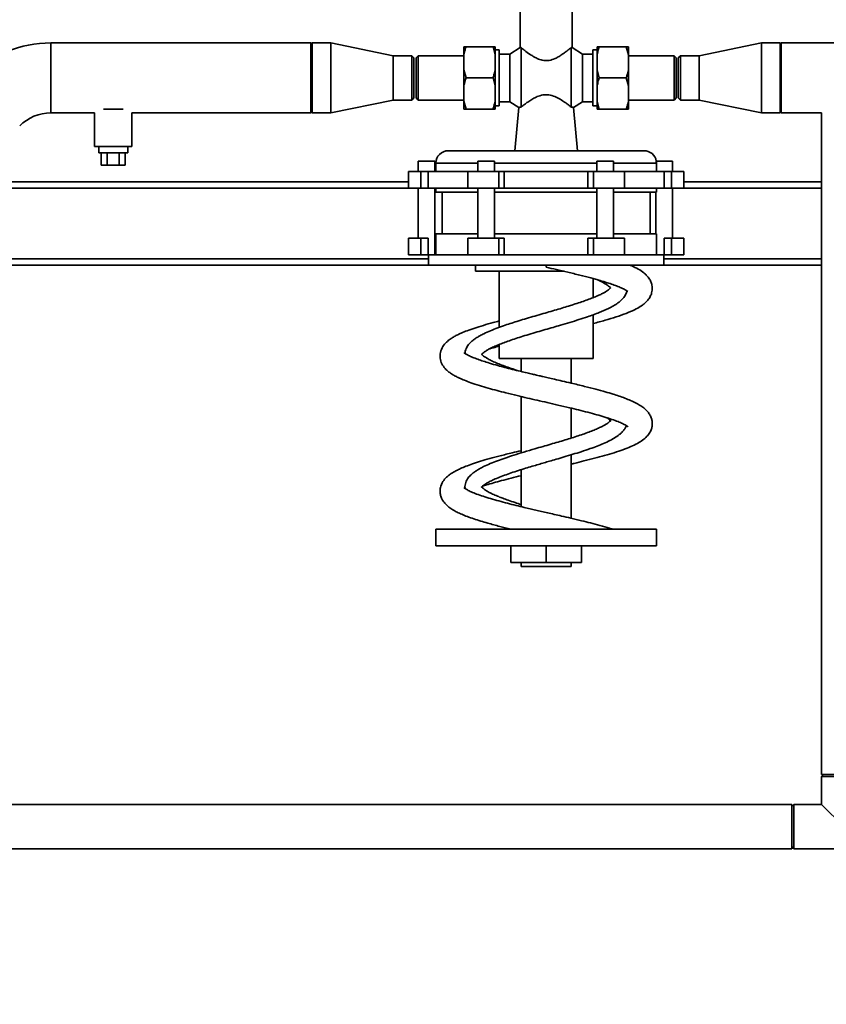
# Paper-space layout 'Blatt1' of a CAD drawing. Units: millimetres. Extents: x 0 to 4200, y 0 to 2970.
# Drawn here: x 1028 to 1416, y 1964 to 2437 of the extents above; entities that cross this region are included whole.
import ezdxf

# ---------------------------------------------------------------- set-up
doc = ezdxf.new("R2010")
doc.units = ezdxf.units.MM
doc.header["$LTSCALE"] = 10
doc.layers.add('1', color=7, linetype='Continuous')
doc.styles.add('SLDTEXTSTYLE1', font='TXT', dxfattribs={"width": 0.605})
doc.dimstyles.new('SLDDIMSTYLE0', dxfattribs={"dimtxt": 35, "dimasz": 25, "dimexe": 0, "dimexo": 0.0625, "dimgap": 8.75, "dimtad": 1, "dimdec": 1, "dimrnd": 1e-09, "dimzin": 4, "dimdsep": 46, "dimtxsty": 'SLDTEXTSTYLE1', "dimsah": 1, "dimcen": 0.09, "dimadec": 0, "dimazin": 1, "dimtfac": 1, "dimtdec": 1, "dimtofl": 0, "dimtmove": 0, "dimatfit": 3, "dimfxl": 1, "dimfrac": 2, "dimtolj": 1, "dimtzin": 12, "dimarcsym": 0})

# ---------------------------------------------------------------- blocks, each defined once
blk = doc.blocks.new('_D')
at = {"layer": '1'}
for p, q in [((553.34, 1716.17), (553.34, 2682.88)), ((1684.55, 1716.17), (1684.55, 2682.88)), ((1684.55, 2672.88), (553.34, 2672.88))]:
    blk.add_line(p, q, dxfattribs=at)
for points in [[(553.34, 2672.88), (578.34, 2668.88), (578.34, 2676.88)], [(1684.55, 2672.88), (1659.55, 2676.88), (1659.55, 2668.88)]]:
    blk.add_solid(points, dxfattribs=at)
at = {"layer": '1', "insert": (1026.7, 2718), "char_height": 35, "attachment_point": 1, "style": 'SLDTEXTSTYLE1'}
blk.add_mtext('ca. 1200', dxfattribs=at)

psp = doc.layouts.new('Blatt1')

# ---------------------------------------------------------------- linework, layer by layer
at = {"color": 7, "linetype": 'Continuous', "lineweight": 35}
for p, q in [((1268.94, 2441.32), (1268.94, 2424)), ((1293.94, 2424), (1293.94, 2441.32)), ((1168.44, 2426.17), (1043.44, 2426.17)), ((1043.44, 2409.32), (1043.44, 2426.17)), ((1043.44, 2392.47), (1043.44, 2426.17)), ((1168.94, 2426.17), (1168.44, 2425.67)), ((1168.44, 2409.32), (1168.44, 2426.17)), ((1177.94, 2426.17), (1168.94, 2426.17)), ((1168.94, 2426.17), (1168.94, 2392.47)), ((1207.94, 2419.97), (1177.94, 2426.17)), ((1177.94, 2426.17), (1177.94, 2392.47)), ((1241.94, 2420.5), (1241.94, 2424.32)), ((1242.94, 2424.32), (1255.94, 2424.32)), ((1256.94, 2420.5), (1255.94, 2424.32)), ((1256.94, 2420.5), (1256.94, 2424.32)), ((1305.94, 2424.32), (1305.94, 2420.5)), ((1319.94, 2424.32), (1306.94, 2424.32)), ((1320.94, 2420.5), (1319.94, 2424.32)), ((1320.94, 2424.32), (1320.94, 2420.5)), ((1384.94, 2426.17), (1354.94, 2419.97)), ((1393.94, 2426.17), (1384.94, 2426.17)), ((1384.94, 2409.32), (1384.94, 2426.17)), ((1394.44, 2425.67), (1393.94, 2426.17)), ((1393.94, 2409.32), (1393.94, 2426.17)), ((1420.44, 2426.17), (1394.44, 2426.17)), ((1394.44, 2409.32), (1394.44, 2426.17)), ((1216.94, 2419.97), (1207.94, 2419.97)), ((1207.94, 2419.97), (1207.94, 2398.67)), ((1217.94, 2418.97), (1216.94, 2419.97)), ((1216.94, 2409.32), (1216.94, 2419.97)), ((1219.94, 2419.97), (1218.94, 2418.97)), ((1241.94, 2419.97), (1219.94, 2419.97)), ((1219.94, 2419.97), (1219.94, 2398.67)), ((1241.94, 2413.15), (1241.94, 2420.5)), ((1258.94, 2422.77), (1256.94, 2422.77)), ((1256.94, 2413.15), (1256.94, 2420.5)), ((1258.94, 2395.87), (1258.94, 2422.77)), ((1263.94, 2420.77), (1258.94, 2420.77)), ((1268.95, 2424.01), (1263.94, 2420.77)), ((1263.94, 2397.87), (1263.94, 2420.77)), ((1269.44, 2395.33), (1269.44, 2423.91)), ((1293.44, 2395.33), (1293.44, 2423.91)), ((1298.94, 2420.77), (1293.94, 2424.01)), ((1303.94, 2420.77), (1298.94, 2420.77)), ((1298.94, 2397.87), (1298.94, 2420.77)), ((1305.94, 2422.77), (1303.94, 2422.77)), ((1303.94, 2395.87), (1303.94, 2422.77)), ((1305.94, 2420.5), (1305.94, 2413.15)), ((1320.94, 2420.5), (1320.94, 2413.15)), ((1342.94, 2419.97), (1320.94, 2419.97)), ((1343.94, 2418.97), (1342.94, 2419.97)), ((1342.94, 2409.32), (1342.94, 2419.97)), ((1345.94, 2419.97), (1344.94, 2418.97)), ((1354.94, 2419.97), (1345.94, 2419.97)), ((1345.94, 2419.97), (1345.94, 2398.67)), ((1354.94, 2409.32), (1354.94, 2419.97)), ((1217.94, 2418.97), (1217.94, 2409.32)), ((1218.94, 2418.97), (1218.94, 2399.67)), ((1343.94, 2409.32), (1343.94, 2418.97)), ((1344.94, 2399.67), (1344.94, 2418.97)), ((1241.94, 2413.15), (1242.94, 2409.32)), ((1241.94, 2405.5), (1241.94, 2413.15)), ((1256.94, 2405.5), (1256.94, 2413.15)), ((1305.94, 2413.15), (1306.94, 2409.32)), ((1305.94, 2413.15), (1305.94, 2405.5)), ((1320.94, 2413.15), (1320.94, 2405.5)), ((1043.44, 2392.47), (1043.44, 2409.32)), ((1168.44, 2392.47), (1168.44, 2409.32)), ((1216.94, 2398.67), (1216.94, 2409.32)), ((1217.94, 2409.32), (1217.94, 2399.67)), ((1241.94, 2398.15), (1241.94, 2405.5)), ((1242.94, 2409.32), (1255.94, 2409.32)), ((1256.94, 2405.5), (1255.94, 2409.32)), ((1256.94, 2398.15), (1256.94, 2405.5)), ((1305.94, 2405.5), (1305.94, 2398.15)), ((1319.94, 2409.32), (1306.94, 2409.32)), ((1320.94, 2405.5), (1319.94, 2409.32)), ((1320.94, 2405.5), (1320.94, 2398.15)), ((1342.94, 2398.67), (1342.94, 2409.32)), ((1343.94, 2399.67), (1343.94, 2409.32)), ((1354.94, 2398.67), (1354.94, 2409.32)), ((1384.94, 2392.47), (1384.94, 2409.32)), ((1393.94, 2392.47), (1393.94, 2409.32)), ((1394.44, 2392.47), (1394.44, 2409.32)), ((1177.94, 2392.47), (1207.94, 2398.67)), ((1207.94, 2398.67), (1216.94, 2398.67)), ((1216.94, 2398.67), (1217.94, 2399.67)), ((1218.94, 2399.67), (1219.94, 2398.67)), ((1219.94, 2398.67), (1241.94, 2398.67)), ((1241.94, 2398.15), (1242.94, 2394.32)), ((1241.94, 2394.32), (1241.94, 2398.15)), ((1256.94, 2394.32), (1256.94, 2398.15)), ((1258.94, 2397.87), (1263.94, 2397.87)), ((1263.94, 2397.87), (1268.28, 2395.07)), ((1294.61, 2395.07), (1298.94, 2397.87)), ((1298.94, 2397.87), (1303.94, 2397.87)), ((1305.94, 2398.15), (1306.94, 2394.32)), ((1305.94, 2398.15), (1305.94, 2394.32)), ((1320.94, 2398.67), (1342.94, 2398.67)), ((1320.94, 2398.15), (1320.94, 2394.32)), ((1342.94, 2398.67), (1343.94, 2399.67)), ((1344.94, 2399.67), (1345.94, 2398.67)), ((1345.94, 2398.67), (1354.94, 2398.67)), ((1354.94, 2398.67), (1384.94, 2392.47)), ((1043.44, 2392.47), (1064.44, 2392.47)), ((1064.44, 2392.47), (1064.44, 2376.32)), ((1068.74, 2394.32), (1078.14, 2394.32)), ((1082.44, 2376.32), (1082.44, 2392.47)), ((1082.44, 2392.47), (1168.44, 2392.47)), ((1168.44, 2392.97), (1168.94, 2392.47)), ((1168.94, 2392.47), (1177.94, 2392.47)), ((1242.94, 2394.32), (1255.94, 2394.32)), ((1256.94, 2395.87), (1258.94, 2395.87)), ((1268.26, 2395.1), (1266.44, 2374.32)), ((1296.44, 2374.32), (1294.63, 2395.1)), ((1303.94, 2395.87), (1305.94, 2395.87)), ((1319.94, 2394.32), (1306.94, 2394.32)), ((1384.94, 2392.47), (1393.94, 2392.47)), ((1393.94, 2392.47), (1394.44, 2392.97)), ((1394.44, 2392.47), (1413.79, 2392.47)), ((1413.79, 2392.47), (1413.79, 2074.32)), ((1064.44, 2376.32), (1082.44, 2376.32)), ((1066.44, 2376.32), (1066.44, 2373.32)), ((1073.44, 2373.32), (1066.44, 2373.32)), ((1067.67, 2373.32), (1067.67, 2367.32)), ((1070.56, 2373.32), (1070.56, 2367.32)), ((1080.44, 2373.32), (1073.44, 2373.32)), ((1076.33, 2373.32), (1076.33, 2367.32)), ((1079.22, 2373.32), (1079.22, 2367.32)), ((1080.44, 2373.32), (1080.44, 2376.32)), ((1234.44, 2374.32), (1328.44, 2374.32)), ((1219.94, 2369.32), (1219.94, 2364.32)), ((1219.94, 2369.32), (1227.94, 2369.32)), ((1227.94, 2364.32), (1227.94, 2369.32)), ((1228.44, 2368.32), (1228.44, 2364.32)), ((1248.69, 2368.32), (1228.44, 2368.32)), ((1248.69, 2369.32), (1248.69, 2364.32)), ((1248.69, 2369.32), (1256.69, 2369.32)), ((1256.69, 2364.32), (1256.69, 2369.32)), ((1305.8, 2368.32), (1256.69, 2368.32)), ((1305.8, 2369.32), (1305.8, 2364.32)), ((1305.8, 2369.32), (1313.8, 2369.32)), ((1313.8, 2364.32), (1313.8, 2369.32)), ((1334.43, 2368.32), (1313.8, 2368.32)), ((1334.35, 2369.32), (1342.18, 2369.32)), ((1334.43, 2364.32), (1334.43, 2368.32)), ((1342.18, 2364.32), (1342.18, 2369.32)), ((1067.67, 2367.32), (1070.56, 2367.32)), ((1070.56, 2367.32), (1076.33, 2367.32)), ((1076.33, 2367.32), (1079.22, 2367.32)), ((1215.33, 2364.32), (1215.33, 2356.32)), ((1221.19, 2364.32), (1215.33, 2364.32)), ((1221.19, 2356.32), (1221.19, 2364.32)), ((1224.71, 2364.32), (1221.19, 2364.32)), ((1224.71, 2364.32), (1224.71, 2356.32)), ((1243.81, 2364.32), (1224.71, 2364.32)), ((1243.81, 2364.32), (1243.81, 2356.32)), ((1258.76, 2364.32), (1243.81, 2364.32)), ((1258.76, 2356.32), (1258.76, 2364.32)), ((1261.35, 2364.32), (1258.76, 2364.32)), ((1261.35, 2356.32), (1261.35, 2364.32)), ((1301.54, 2364.32), (1261.35, 2364.32)), ((1301.54, 2356.32), (1301.54, 2364.32)), ((1301.54, 2364.32), (1304.13, 2364.32)), ((1304.13, 2356.32), (1304.13, 2364.32)), ((1304.13, 2364.32), (1319.08, 2364.32)), ((1319.08, 2356.32), (1319.08, 2364.32)), ((1338.18, 2364.32), (1319.08, 2364.32)), ((1338.18, 2356.32), (1338.18, 2364.32)), ((1338.18, 2364.32), (1341.7, 2364.32)), ((1341.7, 2356.32), (1341.7, 2364.32)), ((1341.7, 2364.32), (1347.56, 2364.32)), ((1347.56, 2356.32), (1347.56, 2364.32)), ((1215.33, 2359.32), (1001.53, 2359.32)), ((1413.79, 2359.32), (1347.56, 2359.32)), ((1215.33, 2356.32), (998.53, 2356.32)), ((1221.19, 2356.32), (1215.33, 2356.32)), ((1219.94, 2356.32), (1219.94, 2332.32)), ((1224.71, 2356.32), (1221.19, 2356.32)), ((1243.81, 2356.32), (1224.71, 2356.32)), ((1227.94, 2324.32), (1227.94, 2356.32)), ((1228.44, 2356.32), (1228.44, 2354.32)), ((1228.44, 2354.32), (1248.69, 2354.32)), ((1231.44, 2354.32), (1231.44, 2334.32)), ((1258.76, 2356.32), (1243.81, 2356.32)), ((1248.69, 2356.32), (1248.69, 2332.32)), ((1256.69, 2332.32), (1256.69, 2356.32)), ((1256.69, 2354.32), (1305.81, 2354.32)), ((1261.35, 2356.32), (1258.76, 2356.32)), ((1301.54, 2356.32), (1261.35, 2356.32)), ((1301.54, 2356.32), (1304.13, 2356.32)), ((1304.13, 2356.32), (1319.08, 2356.32)), ((1305.8, 2356.32), (1305.8, 2332.32)), ((1313.8, 2332.32), (1313.8, 2356.32)), ((1313.81, 2354.32), (1334.43, 2354.32)), ((1338.18, 2356.32), (1319.08, 2356.32)), ((1331.44, 2334.32), (1331.44, 2354.32)), ((1334.18, 2354.32), (1334.18, 2334.32)), ((1334.43, 2354.32), (1334.43, 2356.32)), ((1338.18, 2356.32), (1341.7, 2356.32)), ((1341.7, 2356.32), (1347.56, 2356.32)), ((1342.18, 2332.32), (1342.18, 2356.32)), ((1413.79, 2356.32), (1347.56, 2356.32)), ((1215.33, 2332.32), (1215.33, 2324.32)), ((1215.33, 2332.32), (1221.19, 2332.32)), ((1221.19, 2332.32), (1221.19, 2324.32)), ((1221.19, 2332.32), (1224.71, 2332.32)), ((1224.71, 2332.32), (1224.71, 2324.32)), ((1228.44, 2334.32), (1228.44, 2324.32)), ((1228.44, 2334.32), (1248.69, 2334.32)), ((1243.81, 2332.32), (1243.81, 2324.32)), ((1243.81, 2332.32), (1258.76, 2332.32)), ((1256.69, 2334.32), (1305.81, 2334.32)), ((1258.76, 2332.32), (1258.76, 2324.32)), ((1258.76, 2332.32), (1261.35, 2332.32)), ((1261.35, 2332.32), (1261.35, 2324.32)), ((1301.54, 2332.32), (1301.54, 2324.32)), ((1304.13, 2332.32), (1301.54, 2332.32)), ((1304.13, 2332.32), (1304.13, 2324.32)), ((1319.08, 2332.32), (1304.13, 2332.32)), ((1313.81, 2334.32), (1334.43, 2334.32)), ((1319.08, 2324.32), (1319.08, 2332.32)), ((1334.43, 2324.32), (1334.43, 2334.32)), ((1338.18, 2332.32), (1338.18, 2324.32)), ((1341.7, 2332.32), (1338.18, 2332.32)), ((1341.7, 2332.32), (1341.7, 2324.32)), ((1347.56, 2332.32), (1341.7, 2332.32)), ((1347.56, 2324.32), (1347.56, 2332.32)), ((1224.94, 2322.32), (997.64, 2322.32)), ((1215.33, 2324.32), (1221.19, 2324.32)), ((1221.19, 2324.32), (1224.71, 2324.32)), ((1224.71, 2324.32), (1225.07, 2324.32)), ((1224.94, 2324.32), (1224.94, 2319.32)), ((1225.07, 2324.32), (1243.81, 2324.32)), ((1243.81, 2324.32), (1258.76, 2324.32)), ((1258.76, 2324.32), (1261.35, 2324.32)), ((1261.35, 2324.32), (1301.54, 2324.32)), ((1304.13, 2324.32), (1301.54, 2324.32)), ((1319.08, 2324.32), (1304.13, 2324.32)), ((1319.08, 2324.32), (1337.8, 2324.32)), ((1337.8, 2324.32), (1338.18, 2324.32)), ((1337.94, 2319.32), (1337.94, 2324.32)), ((1413.79, 2322.32), (1337.94, 2322.32)), ((1341.7, 2324.32), (1338.18, 2324.32)), ((1347.56, 2324.32), (1341.7, 2324.32)), ((1224.94, 2319.32), (994.64, 2319.32)), ((1224.94, 2319.32), (1334.98, 2319.32)), ((1247.43, 2319.32), (1247.43, 2316.32)), ((1247.43, 2316.32), (1290.07, 2316.32)), ((1258.86, 2316.32), (1258.86, 2289.36)), ((1281.44, 2319.32), (1281.44, 2318.32)), ((1334.98, 2319.32), (1337.94, 2319.32)), ((1413.79, 2319.32), (1337.94, 2319.32)), ((1304.03, 2303.67), (1304.03, 2312.82)), ((1304.03, 2274.32), (1304.03, 2295.45)), ((1258.86, 2281.12), (1258.86, 2274.32)), ((1258.86, 2274.32), (1304.03, 2274.32)), ((1269.44, 2274.32), (1269.44, 2268.14)), ((1293.44, 2262.55), (1293.44, 2274.32)), ((1269.44, 2256.12), (1269.44, 2228.98)), ((1293.44, 2236.11), (1293.44, 2250.52)), ((1293.44, 2197.56), (1293.44, 2228.07)), ((1269.44, 2220.94), (1269.44, 2203.15)), ((1228.44, 2192.32), (1228.44, 2184.32)), ((1228.44, 2192.32), (1281.44, 2192.32)), ((1281.44, 2192.32), (1334.44, 2192.32)), ((1334.44, 2184.32), (1334.44, 2192.32)), ((1228.44, 2184.32), (1281.44, 2184.32)), ((1264.44, 2176.32), (1264.44, 2184.32)), ((1281.44, 2184.32), (1334.44, 2184.32)), ((1281.44, 2176.32), (1281.44, 2184.32)), ((1298.44, 2176.32), (1298.44, 2184.32)), ((1298.44, 2176.32), (1298.44, 2184.32)), ((1281.44, 2176.32), (1264.44, 2176.32)), ((1269.44, 2176.32), (1269.44, 2174.32)), ((1269.44, 2174.32), (1281.44, 2174.32)), ((1298.44, 2176.32), (1281.44, 2176.32)), ((1281.44, 2174.32), (1293.44, 2174.32)), ((1293.44, 2174.32), (1293.44, 2176.32)), ((1298.44, 2176.32), (1298.44, 2176.32)), ((1414.79, 2074.32), (1413.79, 2073.32)), ((1435.09, 2074.32), (1413.79, 2074.32)), ((1413.79, 2073.32), (1413.79, 2059.97)), ((1424.44, 2073.32), (1413.79, 2073.32)), ((1399.44, 2059.97), (1014.44, 2059.97)), ((1400.44, 2059.97), (1399.44, 2058.97)), ((1399.44, 2038.67), (1399.44, 2059.97)), ((1413.79, 2059.97), (1400.44, 2059.97)), ((1400.44, 2059.97), (1400.44, 2038.67)), ((1413.79, 2059.97), (1424.44, 2049.32)), ((1014.44, 2038.67), (1399.44, 2038.67)), ((1399.44, 2039.67), (1400.44, 2038.67)), ((1400.44, 2038.67), (1448.44, 2038.67))]:
    psp.add_line(p, q, dxfattribs=at)
for centre, radius, start, end in [((1043.44, 2371.32), 54.85, 90, 135), ((1043.44, 2371.32), 21.15, 90, 135), ((1234.44, 2368.32), 6, 90, 180), ((1328.44, 2368.32), 6, 9.5941, 90)]:
    psp.add_arc(centre, radius, start, end, dxfattribs=at)
for points, knots in [([(1242.94, 2424.32), (1242.79, 2423.85), (1242.38, 2422.59), (1242.11, 2421.3), (1241.94, 2420.5)], [0, 0, 0, 0, 0.373893, 1, 1, 1, 1]), ([(1241.94, 2424.32), (1241.96, 2424.32), (1242.2, 2424.32), (1242.58, 2424.32), (1242.94, 2424.32)], [0, 0, 0, 0, 0.065157, 1, 1, 1, 1]), ([(1255.94, 2424.32), (1256.22, 2424.32), (1256.61, 2424.32), (1256.87, 2424.32), (1256.94, 2424.32)], [0, 0, 0, 0, 0.689944, 1, 1, 1, 1]), ([(1306.94, 2424.32), (1306.79, 2423.85), (1306.38, 2422.59), (1306.11, 2421.3), (1305.94, 2420.5)], [0, 0, 0, 0, 0.373893, 1, 1, 1, 1]), ([(1305.94, 2424.32), (1305.96, 2424.32), (1306.2, 2424.32), (1306.58, 2424.32), (1306.94, 2424.32)], [0, 0, 0, 0, 0.065157, 1, 1, 1, 1]), ([(1319.94, 2424.32), (1320.22, 2424.32), (1320.61, 2424.32), (1320.87, 2424.32), (1320.94, 2424.32)], [0, 0, 0, 0, 0.689944, 1, 1, 1, 1]), ([(1268.96, 2424), (1268.95, 2424), (1268.9, 2424.01), (1269.07, 2423.97), (1269.34, 2423.93), (1269.44, 2423.91)], [0, 0, 0, 0, 0.049163, 0.651167, 1, 1, 1, 1]), ([(1269.44, 2423.91), (1269.66, 2423.73), (1270.11, 2423.36), (1271.46, 2422.29), (1273.29, 2420.91), (1275.58, 2419.44), (1277.73, 2418.33), (1280.23, 2417.56), (1283.08, 2417.62), (1285.58, 2418.52), (1287.7, 2419.68), (1289.47, 2420.84), (1291.04, 2421.99), (1292.49, 2423.12), (1293.11, 2423.63), (1293.44, 2423.91)], [0, 0, 0, 0, 0.060315, 0.122713, 0.244064, 0.315797, 0.389592, 0.465773, 0.542577, 0.629189, 0.697582, 0.767824, 0.839285, 0.912868, 1, 1, 1, 1]), ([(1293.44, 2423.91), (1293.58, 2423.93), (1293.88, 2423.98), (1293.91, 2423.99), (1293.93, 2424)], [0, 0, 0, 0, 0.464646, 1, 1, 1, 1]), ([(1255.94, 2409.32), (1256.02, 2409.56), (1256.17, 2410.03), (1256.43, 2410.9), (1256.7, 2411.94), (1256.86, 2412.74), (1256.94, 2413.15)], [0, 0, 0, 0, 0.186889, 0.373853, 0.686659, 1, 1, 1, 1]), ([(1319.94, 2409.32), (1320.1, 2409.79), (1320.5, 2411.05), (1320.77, 2412.34), (1320.94, 2413.15)], [0, 0, 0, 0, 0.373893, 1, 1, 1, 1]), ([(1242.94, 2409.32), (1242.79, 2408.85), (1242.38, 2407.59), (1242.11, 2406.3), (1241.94, 2405.5)], [0, 0, 0, 0, 0.373893, 1, 1, 1, 1]), ([(1306.94, 2409.32), (1306.79, 2408.85), (1306.38, 2407.59), (1306.11, 2406.3), (1305.94, 2405.5)], [0, 0, 0, 0, 0.373893, 1, 1, 1, 1]), ([(1269.44, 2395.33), (1269.74, 2395.57), (1270.42, 2396.1), (1271.81, 2397.14), (1273.52, 2398.34), (1275.5, 2399.54), (1277.81, 2400.65), (1280.53, 2401.37), (1283.57, 2401.16), (1286.33, 2400.11), (1288.78, 2398.72), (1290.71, 2397.41), (1292.23, 2396.28), (1293.03, 2395.66), (1293.4, 2395.37), (1293.44, 2395.33)], [0, 0, 0, 0, 0.062796, 0.140753, 0.220948, 0.300401, 0.38213, 0.472153, 0.56275, 0.661056, 0.753111, 0.848479, 0.918441, 0.990219, 1, 1, 1, 1]), ([(1255.94, 2394.32), (1256.1, 2394.79), (1256.5, 2396.05), (1256.77, 2397.34), (1256.94, 2398.15)], [0, 0, 0, 0, 0.373893, 1, 1, 1, 1]), ([(1319.94, 2394.32), (1320.1, 2394.79), (1320.5, 2396.05), (1320.77, 2397.34), (1320.94, 2398.15)], [0, 0, 0, 0, 0.373893, 1, 1, 1, 1]), ([(1242.94, 2394.32), (1242.67, 2394.32), (1242.28, 2394.32), (1242.02, 2394.32), (1241.94, 2394.32)], [0, 0, 0, 0, 0.689944, 1, 1, 1, 1]), ([(1256.94, 2394.32), (1256.93, 2394.32), (1256.69, 2394.32), (1256.3, 2394.32), (1255.94, 2394.32)], [0, 0, 0, 0, 0.065157, 1, 1, 1, 1]), ([(1268.3, 2395.1), (1268.3, 2395.1), (1268.31, 2395.1), (1268.71, 2395.2), (1269.22, 2395.29), (1269.44, 2395.33)], [0, 0, 0, 0, 0.277135, 0.673605, 1, 1, 1, 1]), ([(1293.44, 2395.33), (1293.74, 2395.28), (1294.33, 2395.17), (1294.65, 2395.08), (1294.6, 2395.09), (1294.59, 2395.1)], [0, 0, 0, 0, 0.437959, 0.892393, 1, 1, 1, 1]), ([(1306.94, 2394.32), (1306.67, 2394.32), (1306.28, 2394.32), (1306.02, 2394.32), (1305.94, 2394.32)], [0, 0, 0, 0, 0.689944, 1, 1, 1, 1]), ([(1320.94, 2394.32), (1320.93, 2394.32), (1320.69, 2394.32), (1320.3, 2394.32), (1319.94, 2394.32)], [0, 0, 0, 0, 0.0651575, 1, 1, 1, 1]), ([(1334.43, 2368.32), (1334.42, 2368.56), (1334.41, 2368.91), (1334.36, 2369.22), (1334.35, 2369.32)], [0, 0, 0, 0, 0.671599, 1, 1, 1, 1]), ([(1281.44, 2318.32), (1283.1, 2317.94), (1286.6, 2317.14), (1292.04, 2315.86), (1297.63, 2314.5), (1302.84, 2313.16), (1307.22, 2311.95), (1310.68, 2310.9), (1313.54, 2309.94), (1316, 2309.02), (1318.2, 2308.07), (1319.82, 2307.24), (1320.7, 2306.61), (1320.74, 2306.61), (1320.75, 2306.62)], [0, 0, 0, 0, 0.085323, 0.180683, 0.285942, 0.390289, 0.481839, 0.560759, 0.629412, 0.702623, 0.782763, 0.865661, 0.947593, 1, 1, 1, 1]), ([(1304.03, 2291.22), (1305.98, 2291.74), (1309.91, 2292.78), (1315.2, 2294.39), (1319.98, 2296.05), (1323.86, 2297.72), (1326.41, 2299.15), (1328.04, 2300.3), (1329.16, 2301.22), (1330.4, 2302.51), (1331.49, 2304.13), (1332.14, 2305.78), (1332.41, 2307.18), (1332.45, 2308.51), (1332.29, 2309.83), (1331.81, 2311.39), (1330.88, 2313.06), (1329.64, 2314.51), (1327.98, 2315.97), (1325.68, 2317.44), (1323.46, 2318.61), (1321.91, 2319.22), (1321.69, 2319.31)], [0, 0, 0, 0, 0.08288, 0.167087, 0.252408, 0.338156, 0.413856, 0.446865, 0.478643, 0.516301, 0.560428, 0.600407, 0.631335, 0.653978, 0.680974, 0.716441, 0.759153, 0.799725, 0.836113, 0.908277, 0.98705, 1, 1, 1, 1]), ([(1305.8, 2312.33), (1306.3, 2312.1), (1307.27, 2311.67), (1308.49, 2311.07), (1309.63, 2310.45), (1310.67, 2309.8), (1311.6, 2309.13), (1312.22, 2308.56), (1312.45, 2308.23), (1312.43, 2308.38), (1312.43, 2308.46), (1312.41, 2308.43), (1311.89, 2307.82), (1311.09, 2307.19), (1310.06, 2306.51), (1308.81, 2305.8), (1307.19, 2305), (1305.13, 2304.09), (1302.7, 2303.12), (1299.97, 2302.12), (1297.02, 2301.11), (1293.9, 2300.11), (1290.65, 2299.1), (1287.26, 2298.09), (1283.69, 2297.04), (1279.92, 2295.95), (1276, 2294.81), (1272.08, 2293.66), (1268.34, 2292.52), (1264.92, 2291.45), (1261.52, 2290.32), (1258.07, 2289.1), (1254.59, 2287.73), (1251.79, 2286.48), (1249.7, 2285.4), (1248.18, 2284.52), (1246.77, 2283.57), (1245.39, 2282.44), (1244.06, 2281.04), (1242.96, 2279.15), (1242.41, 2277.63), (1242.49, 2276.83), (1242.49, 2276.82)], [0, 0, 0, 0, 0.017934, 0.034368, 0.0495446, 0.0700244, 0.090168, 0.1158968, 0.1443088, 0.1732053, 0.2019891, 0.2311332, 0.2606932, 0.2856282, 0.3045096, 0.323606, 0.345947, 0.3708659, 0.3964104, 0.4224421, 0.4486295, 0.4745648, 0.5002373, 0.5259041, 0.552693, 0.5807467, 0.6100757, 0.6403841, 0.6695131, 0.6970374, 0.7229333, 0.7558469, 0.7902382, 0.8257907, 0.8489381, 0.8681973, 0.8882278, 0.9108871, 0.9365573, 0.9661723, 0.9994516, 1, 1, 1, 1]), ([(1268.16, 2268.45), (1267.77, 2268.57), (1266.26, 2269.05), (1263.77, 2269.89), (1260.75, 2270.97), (1258, 2272.05), (1255.71, 2273.06), (1253.98, 2273.93), (1252.71, 2274.66), (1251.7, 2275.33), (1250.92, 2275.94), (1250.46, 2276.5), (1250.46, 2276.49), (1250.47, 2276.42), (1250.46, 2276.31), (1250.7, 2276.66), (1251.33, 2277.25), (1252.38, 2278), (1253.8, 2278.84), (1255.68, 2279.77), (1257.91, 2280.76), (1260.36, 2281.73), (1263.05, 2282.71), (1266.05, 2283.73), (1269.43, 2284.82), (1273.17, 2285.96), (1277.08, 2287.12), (1280.98, 2288.26), (1284.73, 2289.34), (1288.7, 2290.5), (1292.87, 2291.74), (1297.24, 2293.1), (1302.03, 2294.67), (1306.92, 2296.45), (1310.96, 2298.2), (1313.84, 2299.72), (1316.1, 2301.18), (1318, 2302.79), (1319.38, 2304.59), (1320.12, 2306.02), (1320.23, 2306.82), (1320.24, 2306.92)], [0, 0, 0, 0, 0.008785, 0.033667, 0.059458, 0.086107, 0.111933, 0.133696, 0.151373, 0.168592, 0.19142, 0.218136, 0.244163, 0.270334, 0.296923, 0.323056, 0.346916, 0.367174, 0.389053, 0.413648, 0.437985, 0.461267, 0.48398, 0.508062, 0.533695, 0.560878, 0.588727, 0.615488, 0.641096, 0.665535, 0.697014, 0.728734, 0.760766, 0.807878, 0.852641, 0.879954, 0.908341, 0.942059, 0.969196, 0.996022, 1, 1, 1, 1]), ([(1258.86, 2292.43), (1257.9, 2292.18), (1255.23, 2291.49), (1251.29, 2290.36), (1247.1, 2289.06), (1243.57, 2287.82), (1240.73, 2286.67), (1238.57, 2285.66), (1236.88, 2284.74), (1235.18, 2283.65), (1233.39, 2282.19), (1231.69, 2280.18), (1230.51, 2277.39), (1230.37, 2274.56), (1231.24, 2271.76), (1232.8, 2269.56), (1234.52, 2267.99), (1236.26, 2266.79), (1237.9, 2265.85), (1239.82, 2264.9), (1242.25, 2263.86), (1245.4, 2262.68), (1249.2, 2261.42), (1253.46, 2260.17), (1257.76, 2258.99), (1262.42, 2257.8), (1267.32, 2256.61), (1272.35, 2255.43), (1277.17, 2254.31), (1282.07, 2253.19), (1287.3, 2251.98), (1292.37, 2250.79), (1297.18, 2249.62), (1301.58, 2248.5), (1305.82, 2247.35), (1309.71, 2246.21), (1313.14, 2245.1), (1316.03, 2244.03), (1318.23, 2243.07), (1319.63, 2242.33), (1320.38, 2241.85), (1320.75, 2241.58), (1320.79, 2241.56), (1320.81, 2241.55)], [0, 0, 0, 0, 0.017096, 0.048042, 0.077661, 0.105933, 0.13122, 0.152476, 0.169641, 0.186995, 0.209894, 0.236402, 0.263759, 0.290341, 0.315913, 0.34154, 0.366497, 0.384568, 0.401353, 0.420688, 0.44361, 0.469093, 0.499641, 0.528399, 0.555448, 0.580769, 0.611459, 0.638669, 0.663544, 0.689491, 0.717246, 0.74792, 0.772838, 0.799368, 0.826583, 0.853628, 0.880467, 0.907005, 0.932104, 0.955558, 0.971165, 0.986921, 1, 1, 1, 1]), ([(1254.12, 2278.97), (1254.33, 2279.03), (1255.39, 2279.36), (1256.96, 2279.81), (1258.4, 2280.2), (1258.86, 2280.32)], [0, 0, 0, 0, 0.137476, 0.729898, 1, 1, 1, 1]), ([(1293.44, 2223.62), (1293.95, 2223.74), (1296.05, 2224.23), (1299.84, 2225.16), (1304.73, 2226.4), (1309.61, 2227.72), (1314.23, 2229.09), (1318.47, 2230.52), (1322.23, 2232.01), (1325.27, 2233.49), (1327.76, 2235.02), (1329.76, 2236.72), (1331.25, 2238.65), (1332.05, 2240.41), (1332.39, 2241.88), (1332.47, 2243.22), (1332.35, 2244.52), (1331.96, 2245.99), (1331.15, 2247.62), (1330, 2249.11), (1328.58, 2250.47), (1326.91, 2251.69), (1324.69, 2252.98), (1322.17, 2254.17), (1319.42, 2255.28), (1316.57, 2256.3), (1313.45, 2257.31), (1309.74, 2258.41), (1305.17, 2259.65), (1299.69, 2261.05), (1294.23, 2262.37), (1289.37, 2263.51), (1285.67, 2264.36), (1282.58, 2265.07), (1280.12, 2265.64), (1278.25, 2266.07), (1276.57, 2266.46), (1274.64, 2266.9), (1272.08, 2267.51), (1268.85, 2268.28), (1265.22, 2269.17), (1261.59, 2270.09), (1257.87, 2271.09), (1254.38, 2272.09), (1251.17, 2273.1), (1248.45, 2274.04), (1246.05, 2274.97), (1243.97, 2275.93), (1242.65, 2276.65), (1242.04, 2277.19), (1242.11, 2277.05), (1242.13, 2277.03)], [0, 0, 0, 0, 0.007857, 0.032694, 0.060801, 0.089631, 0.119104, 0.149286, 0.180243, 0.210924, 0.237532, 0.263254, 0.28227, 0.299947, 0.313641, 0.323325, 0.333479, 0.346999, 0.363711, 0.380393, 0.39555, 0.417399, 0.440834, 0.465207, 0.487892, 0.508755, 0.529255, 0.553068, 0.580355, 0.611074, 0.645169, 0.667165, 0.685956, 0.701565, 0.714016, 0.723324, 0.73016, 0.739675, 0.752949, 0.769955, 0.790631, 0.811752, 0.831107, 0.856833, 0.878645, 0.899101, 0.921649, 0.945953, 0.97034, 0.994401, 1, 1, 1, 1]), ([(1310.78, 2245.84), (1311.05, 2245.65), (1311.66, 2245.22), (1312.12, 2244.77), (1312.38, 2244.46), (1312.44, 2244.36), (1312.44, 2244.4), (1312.45, 2244.45), (1312.43, 2244.47), (1312.43, 2244.6), (1312.35, 2244.47), (1311.92, 2244), (1311.2, 2243.41), (1310.11, 2242.68), (1308.78, 2241.93), (1307.14, 2241.11), (1305.08, 2240.2), (1302.65, 2239.23), (1299.91, 2238.24), (1296.94, 2237.23), (1293.81, 2236.22), (1290.56, 2235.21), (1287.18, 2234.2), (1283.63, 2233.16), (1279.88, 2232.07), (1275.53, 2230.81), (1270.8, 2229.41), (1266, 2227.93), (1261.75, 2226.54), (1257.97, 2225.2), (1254.5, 2223.83), (1251.67, 2222.56), (1249.49, 2221.42), (1247.84, 2220.43), (1246.21, 2219.28), (1244.62, 2217.85), (1243.19, 2215.97), (1242.51, 2213.85), (1242.4, 2212.45), (1242.51, 2211.88), (1242.53, 2211.8)], [0, 0, 0, 0, 0.020598, 0.045749, 0.066446, 0.082575, 0.092893, 0.107271, 0.125852, 0.148392, 0.171084, 0.192937, 0.221574, 0.244248, 0.265649, 0.289674, 0.316011, 0.34307, 0.370639, 0.398475, 0.426066, 0.453371, 0.480539, 0.508792, 0.538369, 0.569293, 0.612016, 0.65246, 0.689857, 0.724856, 0.761169, 0.799173, 0.825351, 0.848247, 0.873074, 0.903369, 0.93766, 0.974311, 0.996522, 1, 1, 1, 1]), ([(1269.44, 2204.18), (1268.45, 2204.49), (1266.26, 2205.18), (1263.32, 2206.18), (1260.71, 2207.13), (1258.38, 2208.04), (1256.16, 2208.98), (1254, 2210.03), (1252.31, 2211.02), (1251.2, 2211.84), (1250.57, 2212.49), (1250.47, 2212.65), (1250.46, 2212.63), (1250.46, 2212.52), (1250.44, 2212.42), (1250.53, 2212.59), (1251, 2213.11), (1251.99, 2213.88), (1253.59, 2214.85), (1255.66, 2215.91), (1258.27, 2217.05), (1261.3, 2218.22), (1264.58, 2219.38), (1268, 2220.5), (1271.41, 2221.56), (1274.67, 2222.54), (1277.66, 2223.42), (1280.43, 2224.23), (1283.28, 2225.06), (1286.5, 2225.99), (1290.26, 2227.1), (1294.28, 2228.31), (1298.51, 2229.64), (1302.43, 2230.96), (1306, 2232.26), (1309.19, 2233.56), (1312.17, 2234.95), (1314.9, 2236.49), (1316.84, 2237.91), (1318.26, 2239.26), (1319.21, 2240.49), (1319.79, 2241.47), (1319.96, 2242.03), (1319.98, 2242.1)], [0, 0, 0, 0, 0.022031, 0.048886, 0.07129, 0.089725, 0.114529, 0.14095, 0.169359, 0.192842, 0.218348, 0.246368, 0.268524, 0.284608, 0.300536, 0.319827, 0.34567, 0.37242, 0.397234, 0.423863, 0.452596, 0.480987, 0.508552, 0.535249, 0.560733, 0.583947, 0.604775, 0.62319, 0.641304, 0.663325, 0.689388, 0.71947, 0.749023, 0.783429, 0.8121, 0.840455, 0.872632, 0.906495, 0.940422, 0.958347, 0.977512, 0.997208, 1, 1, 1, 1]), ([(1269.44, 2230.05), (1268, 2229.71), (1264.54, 2228.89), (1259.45, 2227.62), (1254.35, 2226.26), (1249.92, 2224.97), (1246.13, 2223.74), (1242.97, 2222.59), (1240.43, 2221.53), (1238.44, 2220.59), (1236.85, 2219.72), (1235.23, 2218.69), (1233.44, 2217.26), (1231.7, 2215.25), (1230.59, 2212.68), (1230.4, 2210.39), (1230.67, 2208.56), (1231.42, 2206.55), (1232.74, 2204.66), (1234.56, 2202.97), (1236.62, 2201.57), (1238.65, 2200.46), (1240.93, 2199.41), (1243.56, 2198.35), (1246.62, 2197.27), (1249.92, 2196.22), (1254.04, 2195.01), (1258.82, 2193.72), (1262.68, 2192.76), (1264.45, 2192.32)], [0, 0, 0, 0, 0.03655, 0.087335, 0.135334, 0.180536, 0.222937, 0.26253, 0.297962, 0.328287, 0.353441, 0.378701, 0.412226, 0.452376, 0.495894, 0.524298, 0.549868, 0.573995, 0.612207, 0.651418, 0.686775, 0.720508, 0.752309, 0.788878, 0.826665, 0.863034, 0.898027, 0.953379, 1, 1, 1, 1]), ([(1250.9, 2212.96), (1251.52, 2213.17), (1253.12, 2213.7), (1256.17, 2214.6), (1260.08, 2215.68), (1264.52, 2216.83), (1267.8, 2217.63), (1269.44, 2218.03)], [0, 0, 0, 0, 0.12691, 0.32515, 0.534055, 0.765771, 1, 1, 1, 1]), ([(1313.35, 2192.31), (1312.87, 2192.46), (1311.02, 2193.06), (1307.44, 2194.05), (1302.92, 2195.25), (1298.23, 2196.42), (1293.58, 2197.53), (1289.17, 2198.56), (1285.45, 2199.42), (1282.23, 2200.16), (1279.26, 2200.84), (1276.44, 2201.49), (1273.63, 2202.15), (1270.47, 2202.9), (1266.84, 2203.77), (1262.76, 2204.79), (1258.65, 2205.88), (1254.71, 2207), (1251.11, 2208.12), (1247.95, 2209.22), (1245.38, 2210.25), (1243.46, 2211.21), (1242.41, 2211.82), (1242.02, 2212.25), (1242.09, 2212.1), (1242.1, 2212.09)], [0, 0, 0, 0, 0.021112, 0.082436, 0.137979, 0.187839, 0.245598, 0.293513, 0.331709, 0.365904, 0.397038, 0.427407, 0.457119, 0.488656, 0.532097, 0.579967, 0.631926, 0.685101, 0.738619, 0.792371, 0.845472, 0.89732, 0.947569, 0.995975, 1, 1, 1, 1])]:
    psp.add_open_spline(points, degree=3, knots=knots, dxfattribs=at)

# ---------------------------------------------------------------- dimensions: what is measured, and where the dimension line sits
at = {"layer": '1'}
dim = psp.add_linear_dim(base=(553.34, 2672.88), p1=(1684.55, 1706.17), p2=(553.34, 1706.17), dimstyle='SLDDIMSTYLE0', dxfattribs=at)
dim.commit()
dim.dimension.update_dxf_attribs({"geometry": '_D', "text_midpoint": (1118.94, 2672.88), "dimtype": 160})

doc.saveas('drawing.dxf')
